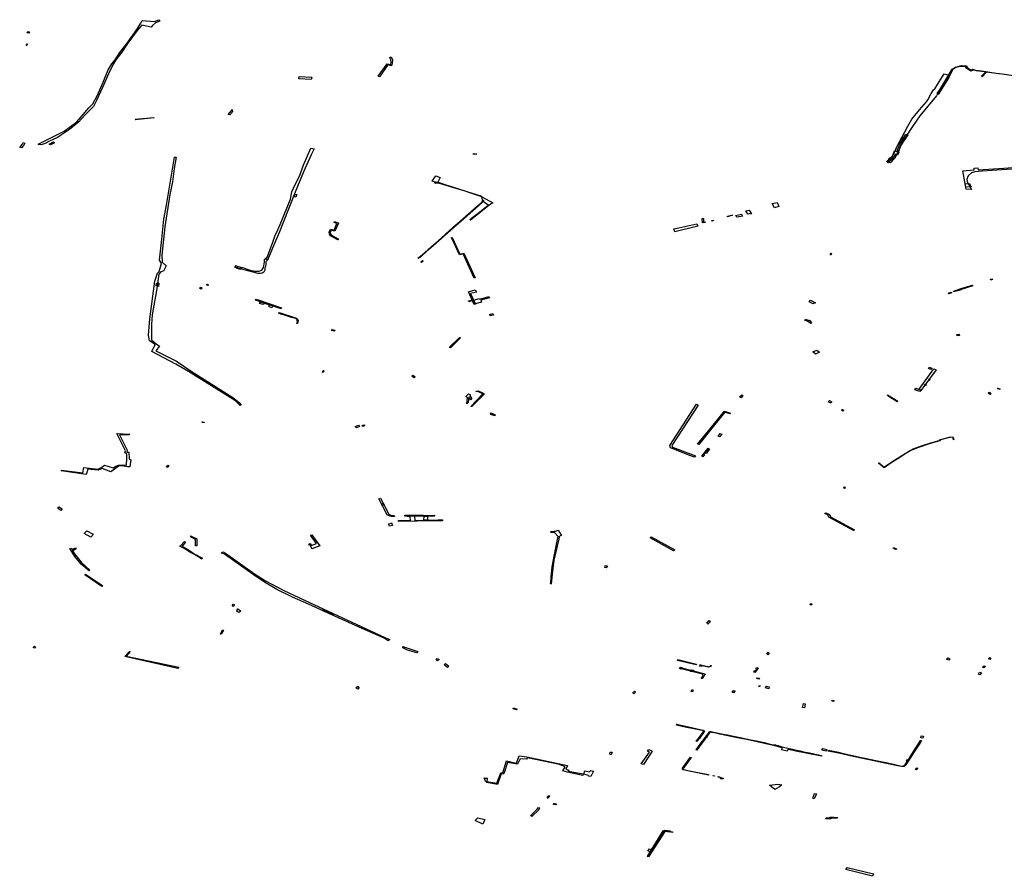
# Model space of a CAD drawing. Extents: x -9.475 to -9.311, y 38.68 to 38.767.
# Drawn here: x -9.381 to -9.367, y 38.694 to 38.706 of the extents above; entities that cross this region are included whole.
import ezdxf

# ---------------------------------------------------------------- set-up
doc = ezdxf.new("R2010")
doc.units = 0

msp = doc.modelspace()

# ---------------------------------------------------------------- linework, layer by layer
at = {"layer": 'obra_concessionario'}
for points in [[(-9.38093, 38.704353), (-9.380986, 38.704336), (-9.381025, 38.704338), (-9.381029, 38.704341), (-9.380667, 38.704525), (-9.380489, 38.704655), (-9.380426, 38.704728), (-9.380322, 38.704851), (-9.380263, 38.704907), (-9.380198, 38.705032), (-9.380119, 38.705211), (-9.380048, 38.705384), (-9.38, 38.705468), (-9.379951, 38.705526), (-9.379886, 38.70563), (-9.379785, 38.705761), (-9.379647, 38.705951), (-9.379592, 38.706041), (-9.379575, 38.706077), (-9.379401, 38.706062), (-9.379341, 38.706088), (-9.379327, 38.706069), (-9.379387, 38.706046), (-9.379428, 38.706006), (-9.379449, 38.705981), (-9.379577, 38.706013), (-9.379643, 38.705935), (-9.379723, 38.705831), (-9.379788, 38.705739), (-9.379857, 38.705633), (-9.379944, 38.705524), (-9.379982, 38.705454), (-9.380043, 38.705331), (-9.380129, 38.705136), (-9.380214, 38.704955), (-9.380255, 38.704871), (-9.380363, 38.704764), (-9.380422, 38.7047), (-9.38046, 38.704655), (-9.380589, 38.704548), (-9.380761, 38.704438), (-9.38087, 38.704387), (-9.38093, 38.704353)], [(-9.381152, 38.705915), (-9.381163, 38.705897), (-9.381182, 38.705905), (-9.381182, 38.705908), (-9.38117, 38.705923), (-9.381152, 38.705915)], [(-9.38118, 38.705744), (-9.38119, 38.705727), (-9.381198, 38.705728), (-9.381186, 38.705749), (-9.381179, 38.705747), (-9.38118, 38.705744), (-9.38118, 38.705744)], [(-9.376105, 38.705555), (-9.376103, 38.705556), (-9.376085, 38.705565), (-9.376065, 38.705524), (-9.376069, 38.705477), (-9.37608, 38.705441), (-9.37613, 38.705453), (-9.376247, 38.705286), (-9.376268, 38.705296), (-9.376141, 38.705471), (-9.376092, 38.705458), (-9.376088, 38.705464), (-9.376084, 38.705492), (-9.376087, 38.705525), (-9.376105, 38.705555)], [(-9.377197, 38.705282), (-9.377204, 38.70525), (-9.377378, 38.70526), (-9.377373, 38.70529), (-9.377202, 38.70528), (-9.377197, 38.705282)], [(-9.368337, 38.705331), (-9.368271, 38.70531), (-9.368307, 38.705254), (-9.368428, 38.705049), (-9.368442, 38.705021), (-9.368565, 38.704877), (-9.368677, 38.704739), (-9.368781, 38.704589), (-9.368867, 38.704453), (-9.368935, 38.704346), (-9.368954, 38.704302), (-9.368992, 38.70422), (-9.369034, 38.704144), (-9.369089, 38.70408), (-9.36914, 38.704099), (-9.369052, 38.704191), (-9.368995, 38.704317), (-9.368929, 38.704437), (-9.368847, 38.704594), (-9.368787, 38.704695), (-9.368684, 38.704823), (-9.368586, 38.704937), (-9.368566, 38.704963), (-9.368516, 38.705054), (-9.368486, 38.705105), (-9.368468, 38.705121), (-9.368429, 38.70518), (-9.368337, 38.705331)], [(-9.378307, 38.704829), (-9.37831, 38.704823), (-9.378309, 38.704795), (-9.378347, 38.704752), (-9.37837, 38.704758), (-9.378307, 38.704829)], [(-9.37967, 38.704686), (-9.379668, 38.704687), (-9.379669, 38.704692), (-9.379408, 38.704718), (-9.379403, 38.704713), (-9.37967, 38.704686)], [(-9.368946, 38.704318), (-9.368976, 38.704235), (-9.368972, 38.704233), (-9.368991, 38.704189), (-9.369019, 38.704201), (-9.369064, 38.704132), (-9.369121, 38.704081), (-9.369146, 38.7041), (-9.369068, 38.704158), (-9.369046, 38.70421), (-9.369038, 38.704209), (-9.369047, 38.704212), (-9.369032, 38.704251), (-9.369001, 38.704242), (-9.368959, 38.704343), (-9.368873, 38.704481), (-9.368844, 38.704475), (-9.368897, 38.704399), (-9.368946, 38.704318)], [(-9.368875, 38.704427), (-9.368895, 38.704398), (-9.368924, 38.704408), (-9.368905, 38.70444), (-9.368875, 38.704427)], [(-9.38124, 38.704365), (-9.381215, 38.704358), (-9.381237, 38.704326), (-9.381265, 38.704291), (-9.381289, 38.704297), (-9.381254, 38.704337), (-9.38124, 38.704365)], [(-9.380859, 38.704334), (-9.380874, 38.704342), (-9.380815, 38.704376), (-9.380801, 38.704362), (-9.380859, 38.704334)], [(-9.378271, 38.702613), (-9.378271, 38.702622), (-9.378256, 38.70264), (-9.37824, 38.702633), (-9.378167, 38.702612), (-9.378072, 38.70258), (-9.377996, 38.702561), (-9.377937, 38.702562), (-9.377895, 38.702575), (-9.377871, 38.702612), (-9.377859, 38.70269), (-9.377857, 38.702727), (-9.377819, 38.702769), (-9.377742, 38.702967), (-9.377714, 38.703052), (-9.377673, 38.703144), (-9.377641, 38.703215), (-9.377598, 38.703321), (-9.377526, 38.703493), (-9.377494, 38.703571), (-9.377478, 38.703673), (-9.377452, 38.703728), (-9.377361, 38.703919), (-9.377316, 38.704039), (-9.37721, 38.704287), (-9.377187, 38.704282), (-9.377162, 38.704277), (-9.377204, 38.704195), (-9.377308, 38.703965), (-9.377431, 38.703668), (-9.377599, 38.703246), (-9.37765, 38.703115), (-9.377734, 38.702918), (-9.377819, 38.702718), (-9.377838, 38.702695), (-9.377838, 38.702658), (-9.377844, 38.702628), (-9.377853, 38.702611), (-9.377852, 38.702579), (-9.377867, 38.70255), (-9.37789, 38.702536), (-9.377921, 38.702529), (-9.37795, 38.702528), (-9.378271, 38.702613)], [(-9.378873, 38.701153), (-9.378304, 38.70079), (-9.378214, 38.700724), (-9.378185, 38.700683), (-9.378192, 38.700683), (-9.378199, 38.70068), (-9.378264, 38.700746), (-9.378923, 38.701158), (-9.379101, 38.701261), (-9.379437, 38.701438), (-9.379393, 38.701533), (-9.379468, 38.701585), (-9.379484, 38.701665), (-9.379467, 38.701893), (-9.379394, 38.702424), (-9.379357, 38.702533), (-9.379337, 38.702558), (-9.3793, 38.702672), (-9.379329, 38.702716), (-9.379323, 38.702802), (-9.379298, 38.703011), (-9.379268, 38.703291), (-9.379232, 38.703486), (-9.37912, 38.704161), (-9.379095, 38.704162), (-9.379124, 38.704003), (-9.379149, 38.703817), (-9.379185, 38.703636), (-9.379255, 38.703186), (-9.379298, 38.702786), (-9.379293, 38.702689), (-9.379235, 38.702639), (-9.379276, 38.702564), (-9.379312, 38.702555), (-9.379339, 38.702522), (-9.379374, 38.702291), (-9.379432, 38.701952), (-9.379444, 38.701818), (-9.379443, 38.701735), (-9.37944, 38.701602), (-9.379379, 38.701542), (-9.379332, 38.701512), (-9.379381, 38.701444), (-9.379092, 38.701303), (-9.378873, 38.701153)], [(-9.374937, 38.704203), (-9.374933, 38.704214), (-9.37489, 38.704207), (-9.374891, 38.704196), (-9.37493, 38.704202), (-9.374937, 38.704203)], [(-9.369109, 38.70413), (-9.369095, 38.704126), (-9.369082, 38.704119), (-9.369102, 38.704102), (-9.369126, 38.704113), (-9.369109, 38.70413)], [(-9.369114, 38.704134), (-9.369096, 38.704151), (-9.369059, 38.704139), (-9.36908, 38.704116), (-9.369114, 38.704134)], [(-9.375512, 38.703826), (-9.375457, 38.703899), (-9.375396, 38.703875), (-9.375435, 38.703803), (-9.375508, 38.703826), (-9.375512, 38.703826)], [(-9.374974, 38.703277), (-9.374973, 38.70328), (-9.37498, 38.703285), (-9.374942, 38.70332), (-9.374863, 38.703378), (-9.374724, 38.70349), (-9.374794, 38.703539), (-9.374803, 38.703561), (-9.374813, 38.703603), (-9.374938, 38.703647), (-9.375075, 38.703692), (-9.375161, 38.703719), (-9.375422, 38.703798), (-9.375468, 38.703793), (-9.375472, 38.7038), (-9.37544, 38.703814), (-9.37541, 38.703805), (-9.375318, 38.703775), (-9.375223, 38.703743), (-9.375154, 38.70372), (-9.374998, 38.703672), (-9.374887, 38.703637), (-9.374829, 38.703617), (-9.374803, 38.703601), (-9.374659, 38.70352), (-9.374693, 38.703502), (-9.374974, 38.703277)], [(-9.367983, 38.70379), (-9.36796, 38.703744), (-9.368033, 38.703738), (-9.368042, 38.703787), (-9.367983, 38.70379)], [(-9.377429, 38.703642), (-9.377407, 38.703638), (-9.377422, 38.703601), (-9.377446, 38.703607), (-9.377443, 38.703608), (-9.377429, 38.703642)], [(-9.37571, 38.702747), (-9.375649, 38.702792), (-9.375524, 38.702904), (-9.375427, 38.70299), (-9.375221, 38.703175), (-9.375116, 38.703265), (-9.374963, 38.703399), (-9.374903, 38.703454), (-9.374822, 38.703522), (-9.37481, 38.703535), (-9.3748, 38.703551), (-9.3748, 38.703557), (-9.374791, 38.703556), (-9.374801, 38.703535), (-9.374819, 38.703515), (-9.37494, 38.703409), (-9.375107, 38.703261), (-9.375207, 38.703175), (-9.37538, 38.703023), (-9.375527, 38.70289), (-9.375583, 38.702842), (-9.375653, 38.702778), (-9.375684, 38.702754), (-9.3757, 38.702743), (-9.375711, 38.702747), (-9.37571, 38.702747)], [(-9.371088, 38.703363), (-9.371113, 38.703407), (-9.371067, 38.703419), (-9.371037, 38.703368), (-9.37105, 38.703364), (-9.371056, 38.703373), (-9.371088, 38.703363)], [(-9.370652, 38.703468), (-9.370713, 38.703452), (-9.370745, 38.703509), (-9.370678, 38.703524), (-9.370652, 38.703468)], [(-9.37171, 38.703302), (-9.371706, 38.703246), (-9.371685, 38.703254), (-9.371686, 38.703244), (-9.37172, 38.703238), (-9.371726, 38.7033), (-9.37171, 38.703302)], [(-9.371568, 38.70328), (-9.371566, 38.703273), (-9.37159, 38.703266), (-9.371592, 38.703273), (-9.371568, 38.70328)], [(-9.371374, 38.703333), (-9.371314, 38.70335), (-9.371304, 38.703348), (-9.371372, 38.703326), (-9.371374, 38.703333)], [(-9.371164, 38.703332), (-9.371237, 38.703318), (-9.371258, 38.703341), (-9.371176, 38.703363), (-9.371164, 38.703332)], [(-9.376829, 38.703003), (-9.37683, 38.703004), (-9.376912, 38.703045), (-9.376935, 38.70306), (-9.376949, 38.703081), (-9.376954, 38.703109), (-9.376936, 38.703152), (-9.376882, 38.703137), (-9.376844, 38.703233), (-9.376882, 38.703243), (-9.376877, 38.703259), (-9.376826, 38.703242), (-9.376824, 38.703235), (-9.376874, 38.703123), (-9.376927, 38.703136), (-9.376939, 38.703115), (-9.37694, 38.703103), (-9.376936, 38.703086), (-9.376919, 38.703069), (-9.376826, 38.703014), (-9.376829, 38.703003)], [(-9.372122, 38.703157), (-9.372053, 38.703168), (-9.371802, 38.703226), (-9.371788, 38.703194), (-9.372111, 38.703116), (-9.372122, 38.703157)], [(-9.37524, 38.703035), (-9.375235, 38.703035), (-9.375229, 38.703037), (-9.375122, 38.702802), (-9.375068, 38.702817), (-9.374905, 38.702471), (-9.37492, 38.702464), (-9.375074, 38.702804), (-9.375129, 38.702791), (-9.37524, 38.703035)], [(-9.377812, 38.702721), (-9.377834, 38.702726), (-9.377836, 38.702727), (-9.37782, 38.702765), (-9.377796, 38.702759), (-9.377807, 38.702739), (-9.377812, 38.702721)], [(-9.369926, 38.70279), (-9.369935, 38.702794), (-9.36992, 38.702813), (-9.369911, 38.702807), (-9.369925, 38.70279), (-9.369926, 38.70279)], [(-9.378241, 38.702604), (-9.378231, 38.702626), (-9.378182, 38.702614), (-9.378191, 38.702588), (-9.378242, 38.702602), (-9.378241, 38.702604)], [(-9.375669, 38.702692), (-9.375667, 38.702695), (-9.375645, 38.702713), (-9.375634, 38.702703), (-9.375658, 38.702685), (-9.375669, 38.702692)], [(-9.367659, 38.702445), (-9.367681, 38.702438), (-9.367686, 38.70245), (-9.367665, 38.702456), (-9.367659, 38.702445)], [(-9.379339, 38.702393), (-9.379342, 38.70235), (-9.379379, 38.702359), (-9.379373, 38.702396), (-9.379339, 38.702393)], [(-9.37877, 38.702324), (-9.378753, 38.702338), (-9.378731, 38.702324), (-9.378751, 38.702312), (-9.37877, 38.702324)], [(-9.378664, 38.702381), (-9.378642, 38.70237), (-9.378653, 38.702362), (-9.378672, 38.702373), (-9.378664, 38.702381)], [(-9.3682, 38.702273), (-9.368204, 38.702282), (-9.368072, 38.702327), (-9.367974, 38.702357), (-9.367943, 38.702368), (-9.367935, 38.702357), (-9.3682, 38.702273)], [(-9.368106, 38.702315), (-9.368099, 38.702301), (-9.368147, 38.702287), (-9.368153, 38.702298), (-9.368106, 38.702315)], [(-9.374953, 38.702179), (-9.374944, 38.702183), (-9.37493, 38.702156), (-9.374995, 38.702135), (-9.375, 38.702147), (-9.374947, 38.702162), (-9.374953, 38.702179)], [(-9.374904, 38.702102), (-9.374922, 38.702096), (-9.374999, 38.702271), (-9.374905, 38.702299), (-9.37489, 38.70227), (-9.374972, 38.70225), (-9.374904, 38.702102)], [(-9.374841, 38.702171), (-9.374718, 38.702207), (-9.374708, 38.702191), (-9.37483, 38.702158), (-9.374818, 38.702128), (-9.374908, 38.702106), (-9.37493, 38.702158), (-9.374845, 38.702178), (-9.374841, 38.702171)], [(-9.368231, 38.702259), (-9.368273, 38.702245), (-9.368279, 38.702256), (-9.368238, 38.70227), (-9.368231, 38.702259)], [(-9.377983, 38.702155), (-9.377975, 38.702168), (-9.377621, 38.702049), (-9.377626, 38.702036), (-9.377983, 38.702155)], [(-9.377916, 38.702133), (-9.377915, 38.702133), (-9.377742, 38.702075), (-9.377755, 38.702051), (-9.3778, 38.702067), (-9.377788, 38.702088), (-9.377864, 38.702113), (-9.37788, 38.702094), (-9.377931, 38.702111), (-9.377916, 38.702133)], [(-9.377777, 38.702088), (-9.37777, 38.702099), (-9.377739, 38.702087), (-9.377745, 38.702075), (-9.377777, 38.702088)], [(-9.377745, 38.702076), (-9.377738, 38.702087), (-9.3777, 38.702077), (-9.37771, 38.702067), (-9.377745, 38.702076)], [(-9.370207, 38.702155), (-9.370141, 38.702119), (-9.370166, 38.702111), (-9.370171, 38.702104), (-9.370226, 38.702131), (-9.370207, 38.702155)], [(-9.377664, 38.701973), (-9.377655, 38.701983), (-9.377411, 38.701903), (-9.377397, 38.701892), (-9.377387, 38.701871), (-9.377393, 38.701847), (-9.377398, 38.701831), (-9.377407, 38.701831), (-9.377398, 38.701852), (-9.377401, 38.701866), (-9.377403, 38.701879), (-9.377422, 38.701897), (-9.377479, 38.701913), (-9.377566, 38.701943), (-9.377649, 38.70197), (-9.377662, 38.701973), (-9.377664, 38.701973)], [(-9.377639, 38.701963), (-9.377626, 38.701975), (-9.377602, 38.701967), (-9.377619, 38.701955), (-9.377639, 38.701963)], [(-9.374697, 38.701937), (-9.374706, 38.701956), (-9.374661, 38.701968), (-9.374652, 38.701947), (-9.374697, 38.701937)], [(-9.370203, 38.701864), (-9.37021, 38.701856), (-9.370195, 38.701837), (-9.370204, 38.701829), (-9.370236, 38.701854), (-9.370263, 38.701868), (-9.370288, 38.701871), (-9.370278, 38.701892), (-9.370243, 38.701878), (-9.370234, 38.701871), (-9.370224, 38.701878), (-9.370203, 38.701864)], [(-9.376911, 38.701744), (-9.376914, 38.701747), (-9.37687, 38.701735), (-9.376883, 38.701723), (-9.376924, 38.701732), (-9.376911, 38.701744)], [(-9.375271, 38.701494), (-9.375129, 38.701634), (-9.375113, 38.701626), (-9.375255, 38.701486), (-9.375271, 38.701494)], [(-9.36816, 38.701673), (-9.368128, 38.701681), (-9.368121, 38.701661), (-9.368154, 38.701658), (-9.36816, 38.701673)], [(-9.370121, 38.701456), (-9.370085, 38.701426), (-9.370138, 38.7014), (-9.370174, 38.701431), (-9.370121, 38.701456)], [(-9.368544, 38.701216), (-9.368511, 38.701203), (-9.368523, 38.701184), (-9.368555, 38.701197), (-9.368544, 38.701216)], [(-9.37705, 38.701154), (-9.377031, 38.701169), (-9.377021, 38.701159), (-9.37704, 38.701142), (-9.37705, 38.701154)], [(-9.375796, 38.701089), (-9.375781, 38.701103), (-9.375747, 38.701083), (-9.375762, 38.701069), (-9.375796, 38.701089)], [(-9.368447, 38.701181), (-9.368661, 38.700892), (-9.368688, 38.700907), (-9.368482, 38.701194), (-9.368447, 38.701181)], [(-9.368604, 38.70098), (-9.368588, 38.700973), (-9.368598, 38.70096), (-9.368616, 38.700966), (-9.368604, 38.70098)], [(-9.368547, 38.701052), (-9.368533, 38.701046), (-9.368544, 38.70103), (-9.368556, 38.701037), (-9.368547, 38.701052)], [(-9.375013, 38.700786), (-9.375039, 38.700805), (-9.375001, 38.700844), (-9.374971, 38.700827), (-9.374982, 38.700819), (-9.374953, 38.700775), (-9.374969, 38.700759), (-9.374996, 38.700803), (-9.375006, 38.700724), (-9.375025, 38.700704), (-9.375013, 38.700786)], [(-9.374893, 38.700874), (-9.3749, 38.700883), (-9.374867, 38.700887), (-9.374814, 38.700862), (-9.374787, 38.700846), (-9.374785, 38.700834), (-9.374818, 38.700803), (-9.374956, 38.700664), (-9.37497, 38.700668), (-9.374802, 38.700842), (-9.374841, 38.700863), (-9.374864, 38.700875), (-9.374893, 38.700874)], [(-9.371172, 38.700829), (-9.371155, 38.700818), (-9.371179, 38.700789), (-9.371206, 38.700799), (-9.371172, 38.700829)], [(-9.369127, 38.700813), (-9.369129, 38.70083), (-9.368986, 38.700742), (-9.368995, 38.700732), (-9.369127, 38.700813)], [(-9.368747, 38.700899), (-9.368731, 38.700925), (-9.368665, 38.700893), (-9.368677, 38.700874), (-9.368747, 38.700899)], [(-9.367696, 38.700832), (-9.367717, 38.700863), (-9.367701, 38.700866), (-9.367681, 38.700838), (-9.367696, 38.700832)], [(-9.367554, 38.700912), (-9.367557, 38.700902), (-9.367558, 38.700903), (-9.36759, 38.700916), (-9.367578, 38.700923), (-9.367554, 38.700912)], [(-9.371808, 38.700698), (-9.371784, 38.700685), (-9.372153, 38.70012), (-9.372144, 38.700096), (-9.371822, 38.699975), (-9.371834, 38.699957), (-9.371898, 38.699977), (-9.37217, 38.700085), (-9.372181, 38.700118), (-9.371808, 38.700698)], [(-9.369909, 38.700729), (-9.369927, 38.700711), (-9.369928, 38.700715), (-9.369961, 38.700731), (-9.369945, 38.70075), (-9.369909, 38.700729)], [(-9.374688, 38.700554), (-9.374691, 38.700576), (-9.374633, 38.700555), (-9.374631, 38.700533), (-9.374688, 38.700554)], [(-9.37179, 38.70014), (-9.371615, 38.700355), (-9.371416, 38.700598), (-9.371331, 38.700571), (-9.371337, 38.700564), (-9.371409, 38.700584), (-9.371591, 38.70036), (-9.371774, 38.700133), (-9.37179, 38.70014)], [(-9.369763, 38.700625), (-9.369762, 38.700626), (-9.369744, 38.700614), (-9.369756, 38.700602), (-9.369774, 38.700613), (-9.369763, 38.700625)], [(-9.37873, 38.700449), (-9.378706, 38.700447), (-9.378707, 38.700437), (-9.378733, 38.70044), (-9.378731, 38.70045), (-9.37873, 38.700449)], [(-9.376571, 38.700365), (-9.376587, 38.700385), (-9.376541, 38.700402), (-9.376528, 38.700384), (-9.376571, 38.700366), (-9.376571, 38.700365)], [(-9.376491, 38.700398), (-9.37649, 38.700398), (-9.376461, 38.700409), (-9.376454, 38.700398), (-9.376483, 38.700387), (-9.376491, 38.700398)], [(-9.379747, 38.70028), (-9.379749, 38.700275), (-9.379758, 38.700269), (-9.379889, 38.70027), (-9.379781, 38.700055), (-9.379787, 38.700027), (-9.379758, 38.700024), (-9.379757, 38.699931), (-9.37973, 38.699918), (-9.379748, 38.69982), (-9.379779, 38.699821), (-9.37986, 38.699833), (-9.3799, 38.699832), (-9.379926, 38.699809), (-9.380012, 38.699751), (-9.380135, 38.699795), (-9.380188, 38.699773), (-9.380335, 38.699787), (-9.380358, 38.699712), (-9.380391, 38.699715), (-9.380708, 38.699764), (-9.380703, 38.699773), (-9.380403, 38.699736), (-9.380388, 38.699811), (-9.380192, 38.699787), (-9.380153, 38.699805), (-9.380102, 38.699844), (-9.379981, 38.699807), (-9.379942, 38.699828), (-9.379906, 38.699842), (-9.379853, 38.699847), (-9.379793, 38.699842), (-9.379786, 38.699943), (-9.379787, 38.700004), (-9.379814, 38.700014), (-9.379805, 38.700042), (-9.379928, 38.700287), (-9.379747, 38.70028)], [(-9.371483, 38.70024), (-9.371504, 38.700249), (-9.371473, 38.700285), (-9.371452, 38.700277), (-9.371483, 38.700241), (-9.371483, 38.70024)], [(-9.3682, 38.700203), (-9.368207, 38.700199), (-9.368216, 38.700235), (-9.368273, 38.700229), (-9.368384, 38.700199), (-9.368398, 38.700183), (-9.368533, 38.700149), (-9.368696, 38.700093), (-9.368767, 38.700065), (-9.368816, 38.700042), (-9.368875, 38.700005), (-9.368995, 38.699926), (-9.369078, 38.699874), (-9.369179, 38.699804), (-9.369257, 38.69987), (-9.369247, 38.699874), (-9.369181, 38.699814), (-9.369031, 38.699913), (-9.368883, 38.700009), (-9.368771, 38.700071), (-9.368642, 38.70012), (-9.368521, 38.700158), (-9.368406, 38.70019), (-9.36839, 38.700201), (-9.368275, 38.700233), (-9.368213, 38.70024), (-9.3682, 38.700203)], [(-9.371713, 38.699961), (-9.371733, 38.69997), (-9.371643, 38.70008), (-9.371622, 38.700068), (-9.371643, 38.700046), (-9.371663, 38.700055), (-9.371713, 38.699995), (-9.37169, 38.699987), (-9.371713, 38.699965), (-9.371713, 38.699961)], [(-9.371653, 38.700031), (-9.371671, 38.700008), (-9.371692, 38.700016), (-9.371671, 38.700039), (-9.371653, 38.700031)], [(-9.371667, 38.700044), (-9.371666, 38.700045), (-9.371652, 38.700061), (-9.371637, 38.700053), (-9.371652, 38.700037), (-9.371667, 38.700044)], [(-9.379215, 38.699844), (-9.379198, 38.699841), (-9.379215, 38.699811), (-9.379231, 38.699817), (-9.379215, 38.699844)], [(-9.379215, 38.699844), (-9.379198, 38.699841), (-9.379215, 38.699811), (-9.379231, 38.699817), (-9.379215, 38.699844)], [(-9.369741, 38.699535), (-9.369728, 38.69954), (-9.369722, 38.699521), (-9.369735, 38.699518), (-9.369741, 38.699535)], [(-9.376259, 38.699372), (-9.376235, 38.699379), (-9.376115, 38.699156), (-9.37608, 38.69914), (-9.37604, 38.699138), (-9.376039, 38.699126), (-9.376083, 38.699126), (-9.376138, 38.699146), (-9.376259, 38.699372)], [(-9.376196, 38.699306), (-9.376184, 38.699283), (-9.376208, 38.699278), (-9.37622, 38.699301), (-9.376196, 38.699306)], [(-9.380741, 38.69926), (-9.380692, 38.699229), (-9.380711, 38.69921), (-9.380754, 38.699234), (-9.380741, 38.699257), (-9.380741, 38.69926)], [(-9.375817, 38.699125), (-9.375856, 38.699126), (-9.375856, 38.699137), (-9.375479, 38.699144), (-9.375478, 38.699129), (-9.375756, 38.699127), (-9.375754, 38.69907), (-9.375622, 38.699072), (-9.375428, 38.699075), (-9.375366, 38.699075), (-9.375364, 38.699063), (-9.375452, 38.699064), (-9.375982, 38.699054), (-9.37598, 38.699067), (-9.375815, 38.69907), (-9.375817, 38.699125)], [(-9.375635, 38.699141), (-9.375635, 38.699129), (-9.375893, 38.699127), (-9.375894, 38.699141), (-9.375636, 38.699142), (-9.375635, 38.699141)], [(-9.369964, 38.699148), (-9.370008, 38.699164), (-9.369996, 38.699176), (-9.369941, 38.699153), (-9.369931, 38.699119), (-9.369594, 38.698939), (-9.369606, 38.698927), (-9.369952, 38.699113), (-9.369964, 38.699148)], [(-9.376121, 38.699023), (-9.376079, 38.699031), (-9.376078, 38.699033), (-9.376067, 38.698996), (-9.376106, 38.69899), (-9.376121, 38.699023)], [(-9.375574, 38.699074), (-9.375575, 38.699074), (-9.375625, 38.699074), (-9.375621, 38.699129), (-9.375573, 38.699129), (-9.375574, 38.699074)], [(-9.380257, 38.698876), (-9.380294, 38.698834), (-9.380386, 38.698886), (-9.380349, 38.698925), (-9.380258, 38.698876), (-9.380257, 38.698876)], [(-9.377194, 38.698672), (-9.377194, 38.698677), (-9.377216, 38.698714), (-9.377132, 38.698744), (-9.377216, 38.698861), (-9.377197, 38.698868), (-9.37715, 38.698803), (-9.377084, 38.698714), (-9.377194, 38.698672)], [(-9.373843, 38.698176), (-9.373844, 38.698178), (-9.37385, 38.698179), (-9.373849, 38.698193), (-9.373842, 38.698275), (-9.373831, 38.698372), (-9.373828, 38.69842), (-9.373812, 38.698516), (-9.373802, 38.698569), (-9.373792, 38.698609), (-9.373766, 38.698738), (-9.373746, 38.698842), (-9.373794, 38.698901), (-9.373821, 38.698901), (-9.373845, 38.698899), (-9.373844, 38.698907), (-9.373844, 38.698918), (-9.373823, 38.698915), (-9.373807, 38.698917), (-9.373783, 38.69892), (-9.373743, 38.698933), (-9.3737, 38.698857), (-9.373716, 38.698851), (-9.373731, 38.698837), (-9.373735, 38.698805), (-9.373804, 38.698512), (-9.37382, 38.698397), (-9.373828, 38.698317), (-9.373843, 38.698176)], [(-9.37874, 38.698528), (-9.37874, 38.698532), (-9.37878, 38.698556), (-9.378838, 38.698589), (-9.378904, 38.698625), (-9.378951, 38.698655), (-9.379002, 38.698683), (-9.379044, 38.69871), (-9.379036, 38.698714), (-9.37898, 38.698774), (-9.378965, 38.698766), (-9.379014, 38.698708), (-9.37891, 38.698645), (-9.378846, 38.698602), (-9.37873, 38.698539), (-9.37874, 38.698528)], [(-9.378898, 38.698838), (-9.378888, 38.698852), (-9.378887, 38.69885), (-9.378808, 38.698809), (-9.378806, 38.698804), (-9.378805, 38.698754), (-9.378805, 38.698713), (-9.378827, 38.698713), (-9.378827, 38.698731), (-9.378826, 38.698757), (-9.378825, 38.698803), (-9.378898, 38.698838)], [(-9.377237, 38.698735), (-9.377219, 38.698745), (-9.377207, 38.698728), (-9.377227, 38.698722), (-9.377237, 38.698735)], [(-9.372443, 38.698838), (-9.372112, 38.698657), (-9.372129, 38.698641), (-9.372456, 38.698826), (-9.372443, 38.698838)], [(-9.380544, 38.698639), (-9.380523, 38.698599), (-9.38043, 38.698484), (-9.380304, 38.698371), (-9.380316, 38.69836), (-9.380426, 38.698455), (-9.380517, 38.698561), (-9.380586, 38.698675), (-9.380563, 38.698678), (-9.380544, 38.698639)], [(-9.380544, 38.698641), (-9.380556, 38.698659), (-9.380509, 38.698683), (-9.380499, 38.698669), (-9.380544, 38.698643), (-9.380544, 38.698641)], [(-9.378468, 38.698614), (-9.378454, 38.698614), (-9.37844, 38.69863), (-9.378407, 38.698608), (-9.377999, 38.698319), (-9.377847, 38.69822), (-9.377586, 38.698085), (-9.377227, 38.697918), (-9.376175, 38.697427), (-9.376105, 38.697401), (-9.376125, 38.69738), (-9.376183, 38.69742), (-9.376531, 38.697573), (-9.37677, 38.69768), (-9.377244, 38.697895), (-9.377466, 38.697995), (-9.377688, 38.698102), (-9.377861, 38.698204), (-9.377987, 38.698289), (-9.378419, 38.698594), (-9.378468, 38.698614)], [(-9.369003, 38.698667), (-9.369016, 38.698659), (-9.369051, 38.698679), (-9.369044, 38.698689), (-9.369003, 38.698669), (-9.369003, 38.698667)], [(-9.380127, 38.698156), (-9.380137, 38.698141), (-9.380378, 38.698304), (-9.380369, 38.698317), (-9.380127, 38.698156)], [(-9.380345, 38.698404), (-9.380343, 38.698404), (-9.380308, 38.698371), (-9.380316, 38.698364), (-9.380357, 38.698396), (-9.380345, 38.698404)], [(-9.373055, 38.698431), (-9.37307, 38.698405), (-9.37309, 38.698411), (-9.373084, 38.698438), (-9.373055, 38.698431)], [(-9.370187, 38.697895), (-9.370203, 38.697879), (-9.370219, 38.69789), (-9.370205, 38.697906), (-9.370187, 38.697895)], [(-9.378279, 38.697884), (-9.378282, 38.697884), (-9.378298, 38.697863), (-9.378314, 38.697877), (-9.378296, 38.697894), (-9.378279, 38.697884)], [(-9.378237, 38.697831), (-9.378225, 38.697823), (-9.378224, 38.697824), (-9.378191, 38.697797), (-9.378214, 38.697777), (-9.37825, 38.697795), (-9.378235, 38.697812), (-9.378248, 38.697821), (-9.378237, 38.697831)], [(-9.376906, 38.697743), (-9.377049, 38.697805), (-9.37705, 38.697806), (-9.377041, 38.697819), (-9.376897, 38.697756), (-9.376906, 38.697743)], [(-9.371608, 38.697654), (-9.371649, 38.697615), (-9.37166, 38.697629), (-9.371628, 38.697666), (-9.371608, 38.697654)], [(-9.378477, 38.697481), (-9.378447, 38.697535), (-9.378435, 38.697529), (-9.378466, 38.697476), (-9.378478, 38.697481), (-9.378477, 38.697481)], [(-9.381082, 38.697306), (-9.381082, 38.697307), (-9.381066, 38.697298), (-9.381083, 38.697278), (-9.381099, 38.697287), (-9.381082, 38.697306)], [(-9.379739, 38.697231), (-9.379796, 38.697164), (-9.379061, 38.69701), (-9.379073, 38.696994), (-9.379817, 38.697162), (-9.379752, 38.697233), (-9.379741, 38.697229), (-9.379739, 38.697231)], [(-9.375923, 38.697281), (-9.375921, 38.697303), (-9.375709, 38.697231), (-9.375726, 38.697214), (-9.375857, 38.697252), (-9.375923, 38.697281)], [(-9.370822, 38.697193), (-9.370804, 38.69722), (-9.370789, 38.697209), (-9.370807, 38.697186), (-9.370822, 38.697193), (-9.370822, 38.697193)], [(-9.375456, 38.697116), (-9.37544, 38.697133), (-9.375414, 38.69712), (-9.375433, 38.697102), (-9.375456, 38.697116)], [(-9.371807, 38.697056), (-9.371812, 38.697045), (-9.372072, 38.697105), (-9.372067, 38.697118), (-9.371807, 38.697056)], [(-9.36827, 38.697108), (-9.368304, 38.697123), (-9.368286, 38.697142), (-9.368257, 38.69713), (-9.36827, 38.697108)], [(-9.367694, 38.697119), (-9.36771, 38.697124), (-9.367696, 38.697147), (-9.367684, 38.697137), (-9.367694, 38.697119)], [(-9.37534, 38.697043), (-9.375324, 38.697063), (-9.375274, 38.697025), (-9.375296, 38.697009), (-9.37534, 38.697043)], [(-9.372013, 38.697006), (-9.372021, 38.696986), (-9.372043, 38.696992), (-9.372034, 38.69701), (-9.372013, 38.697006)], [(-9.372029, 38.697009), (-9.371684, 38.69692), (-9.371728, 38.696851), (-9.371741, 38.696855), (-9.371715, 38.696889), (-9.371716, 38.696905), (-9.371723, 38.696915), (-9.37204, 38.696992), (-9.372034, 38.697006), (-9.372029, 38.697009)], [(-9.371856, 38.696945), (-9.371894, 38.696953), (-9.371881, 38.696976), (-9.371843, 38.696968), (-9.371856, 38.696945)], [(-9.371753, 38.697043), (-9.371727, 38.697039), (-9.371736, 38.697023), (-9.371762, 38.697028), (-9.371753, 38.697043)], [(-9.371753, 38.697045), (-9.371647, 38.697019), (-9.371637, 38.697015), (-9.371614, 38.697025), (-9.371606, 38.697035), (-9.371601, 38.697033), (-9.371606, 38.697023), (-9.371637, 38.69701), (-9.371754, 38.697037), (-9.371753, 38.697047), (-9.371753, 38.697045)], [(-9.370988, 38.696965), (-9.370976, 38.69696), (-9.370964, 38.696979), (-9.370975, 38.696987), (-9.370962, 38.697006), (-9.370942, 38.697), (-9.370989, 38.696936), (-9.371001, 38.696942), (-9.370988, 38.696965)], [(-9.367839, 38.696941), (-9.367815, 38.696934), (-9.36783, 38.696908), (-9.367831, 38.696905), (-9.367854, 38.696916), (-9.367839, 38.696941)], [(-9.367774, 38.697004), (-9.367797, 38.69701), (-9.367778, 38.69703), (-9.367759, 38.697023), (-9.367774, 38.697008), (-9.367774, 38.697004)], [(-9.370963, 38.696852), (-9.37096, 38.696864), (-9.370924, 38.696856), (-9.370932, 38.696843), (-9.370963, 38.696852)], [(-9.376549, 38.696704), (-9.37658, 38.696721), (-9.376549, 38.696744), (-9.376532, 38.696726), (-9.376549, 38.696704)], [(-9.372675, 38.696675), (-9.372662, 38.696662), (-9.372686, 38.696639), (-9.372699, 38.696647), (-9.372702, 38.696649), (-9.372675, 38.696675)], [(-9.371862, 38.696695), (-9.371851, 38.696688), (-9.371865, 38.696667), (-9.371879, 38.696671), (-9.371865, 38.696692), (-9.371862, 38.696695)], [(-9.371287, 38.696686), (-9.371266, 38.69668), (-9.371289, 38.696651), (-9.371305, 38.696659), (-9.371287, 38.696686)], [(-9.370916, 38.696749), (-9.370921, 38.696739), (-9.370933, 38.696742), (-9.370926, 38.696753), (-9.370916, 38.696749)], [(-9.370787, 38.696738), (-9.370794, 38.69671), (-9.37084, 38.696721), (-9.370826, 38.696747), (-9.370787, 38.696738)], [(-9.369911, 38.696536), (-9.369903, 38.696548), (-9.369879, 38.696539), (-9.369882, 38.696529), (-9.369907, 38.696537), (-9.369911, 38.696536)], [(-9.374368, 38.69644), (-9.374321, 38.696423), (-9.374327, 38.696413), (-9.374376, 38.69643), (-9.374368, 38.69644)], [(-9.370279, 38.696496), (-9.370282, 38.696492), (-9.370295, 38.696441), (-9.370321, 38.696447), (-9.370305, 38.696503), (-9.370279, 38.696496)], [(-9.371821, 38.696144), (-9.371963, 38.696172), (-9.372085, 38.696201), (-9.372079, 38.696219), (-9.37208, 38.696212), (-9.372025, 38.696199), (-9.371981, 38.696189), (-9.371917, 38.696175), (-9.371795, 38.696149), (-9.371713, 38.69613), (-9.371703, 38.696126), (-9.371698, 38.696118), (-9.371698, 38.69611), (-9.371705, 38.696097), (-9.371723, 38.696072), (-9.37174, 38.696048), (-9.371766, 38.696014), (-9.3718, 38.695969), (-9.371809, 38.695973), (-9.371778, 38.696014), (-9.371719, 38.696094), (-9.371706, 38.696114), (-9.37171, 38.69612), (-9.371749, 38.696128), (-9.371821, 38.696144)], [(-9.371744, 38.69593), (-9.371778, 38.695882), (-9.3718, 38.695848), (-9.371802, 38.695847), (-9.371812, 38.695852), (-9.371776, 38.695898), (-9.371739, 38.695949), (-9.371704, 38.695996), (-9.371665, 38.69605), (-9.37164, 38.696082), (-9.371624, 38.696103), (-9.371613, 38.696109), (-9.371606, 38.696109), (-9.37159, 38.696106), (-9.371542, 38.696097), (-9.371498, 38.696086), (-9.371434, 38.696074), (-9.371372, 38.696061), (-9.371288, 38.696044), (-9.371193, 38.696024), (-9.371108, 38.696007), (-9.371043, 38.695993), (-9.370966, 38.695977), (-9.37086, 38.695954), (-9.370808, 38.695942), (-9.370751, 38.69593), (-9.370701, 38.695921), (-9.37068, 38.695915), (-9.370664, 38.695912), (-9.37064, 38.695906), (-9.370623, 38.695902), (-9.370608, 38.695896), (-9.370509, 38.695872), (-9.370461, 38.695861), (-9.370406, 38.695847), (-9.370355, 38.695837), (-9.370308, 38.695827), (-9.370225, 38.695809), (-9.370181, 38.6958), (-9.370144, 38.695793), (-9.370099, 38.695783), (-9.370054, 38.695775), (-9.370057, 38.695763), (-9.37027, 38.695805), (-9.370415, 38.695836), (-9.370452, 38.695843), (-9.370523, 38.695856), (-9.370531, 38.695848), (-9.370537, 38.695834), (-9.370616, 38.695854), (-9.370608, 38.695872), (-9.370607, 38.69588), (-9.370605, 38.695883), (-9.370724, 38.695914), (-9.370794, 38.695928), (-9.370957, 38.695965), (-9.371102, 38.695996), (-9.371184, 38.696013), (-9.371304, 38.696037), (-9.371477, 38.696073), (-9.371556, 38.696091), (-9.371591, 38.696098), (-9.371605, 38.6961), (-9.371614, 38.696101), (-9.371626, 38.696089), (-9.371657, 38.696047), (-9.371701, 38.695989), (-9.371744, 38.69593)], [(-9.371666, 38.696026), (-9.371674, 38.69603), (-9.371665, 38.696042), (-9.371658, 38.696038), (-9.371666, 38.696026), (-9.371666, 38.696026)], [(-9.369963, 38.695835), (-9.369957, 38.69585), (-9.369957, 38.695849), (-9.369818, 38.695819), (-9.369785, 38.695812), (-9.369704, 38.695793), (-9.36958, 38.695766), (-9.369518, 38.695752), (-9.369423, 38.695732), (-9.369292, 38.695702), (-9.369129, 38.695669), (-9.369048, 38.695651), (-9.368936, 38.695626), (-9.368923, 38.695625), (-9.368905, 38.695628), (-9.368884, 38.695642), (-9.368867, 38.695668), (-9.368838, 38.695713), (-9.368789, 38.69579), (-9.368733, 38.695881), (-9.368707, 38.695921), (-9.368668, 38.695986), (-9.368654, 38.695982), (-9.368678, 38.695944), (-9.368709, 38.695897), (-9.368746, 38.695841), (-9.368789, 38.695773), (-9.368821, 38.695722), (-9.368851, 38.695679), (-9.368874, 38.695642), (-9.36889, 38.695624), (-9.368899, 38.695619), (-9.368918, 38.695618), (-9.368933, 38.695618), (-9.36899, 38.695629), (-9.369099, 38.695651), (-9.369168, 38.695665), (-9.369296, 38.695692), (-9.369411, 38.695716), (-9.369498, 38.695736), (-9.369655, 38.695771), (-9.369772, 38.695795), (-9.369842, 38.69581), (-9.369963, 38.695835)], [(-9.368665, 38.69602), (-9.368658, 38.696051), (-9.368628, 38.696045), (-9.368635, 38.696016), (-9.368665, 38.69602)], [(-9.372475, 38.695857), (-9.372428, 38.695835), (-9.372549, 38.695648), (-9.372581, 38.695655), (-9.372466, 38.695821), (-9.372495, 38.695836), (-9.372475, 38.695857)], [(-9.370038, 38.69587), (-9.369981, 38.695858), (-9.369991, 38.695832), (-9.370048, 38.695848), (-9.370038, 38.69587)], [(-9.374784, 38.695457), (-9.374738, 38.695454), (-9.374745, 38.695407), (-9.374606, 38.695385), (-9.374547, 38.69553), (-9.374519, 38.69553), (-9.374466, 38.695697), (-9.37433, 38.695665), (-9.37429, 38.695769), (-9.374185, 38.695754), (-9.373614, 38.695634), (-9.373636, 38.695582), (-9.373593, 38.695568), (-9.373603, 38.695556), (-9.373395, 38.695516), (-9.373397, 38.695494), (-9.373615, 38.69554), (-9.37368, 38.695559), (-9.373647, 38.695616), (-9.373725, 38.695647), (-9.374175, 38.695743), (-9.374187, 38.695722), (-9.374279, 38.695729), (-9.374316, 38.695653), (-9.374453, 38.695677), (-9.374504, 38.695518), (-9.374545, 38.695518), (-9.374593, 38.695365), (-9.374745, 38.695395), (-9.374763, 38.695413), (-9.374771, 38.695439), (-9.374782, 38.695455), (-9.374784, 38.695457)], [(-9.37299, 38.695818), (-9.373001, 38.695784), (-9.373019, 38.695793), (-9.373015, 38.695822), (-9.37299, 38.695818)], [(-9.37188, 38.695745), (-9.371993, 38.695593), (-9.371987, 38.695578), (-9.371965, 38.695573), (-9.371907, 38.69556), (-9.371637, 38.695506), (-9.371639, 38.6955), (-9.371994, 38.695572), (-9.372003, 38.695581), (-9.372004, 38.695596), (-9.371889, 38.695748), (-9.371883, 38.695745), (-9.37188, 38.695745)], [(-9.368849, 38.695719), (-9.368829, 38.695713), (-9.368845, 38.695685), (-9.368865, 38.695695), (-9.368849, 38.695719)], [(-9.373285, 38.695477), (-9.373321, 38.695486), (-9.373319, 38.695495), (-9.373385, 38.695511), (-9.373371, 38.69556), (-9.373305, 38.695545), (-9.373287, 38.695561), (-9.373251, 38.695552), (-9.373285, 38.695477)], [(-9.368705, 38.695593), (-9.368722, 38.695571), (-9.368736, 38.695576), (-9.36872, 38.6956), (-9.368708, 38.695595), (-9.368705, 38.695593)], [(-9.371572, 38.695494), (-9.371574, 38.695494), (-9.371554, 38.695489), (-9.371556, 38.695483), (-9.371577, 38.695488), (-9.371572, 38.695494)], [(-9.371501, 38.695479), (-9.371477, 38.695474), (-9.371479, 38.695467), (-9.371504, 38.695472), (-9.371501, 38.695479)], [(-9.371467, 38.695465), (-9.371431, 38.695458), (-9.371438, 38.695441), (-9.371471, 38.695448), (-9.371467, 38.695465), (-9.371467, 38.695465)], [(-9.370668, 38.695374), (-9.370609, 38.695363), (-9.370644, 38.695333), (-9.370709, 38.695298), (-9.370783, 38.69536), (-9.370668, 38.695374)], [(-9.373883, 38.695173), (-9.373899, 38.69518), (-9.373875, 38.695211), (-9.373863, 38.695202), (-9.373887, 38.695176), (-9.373883, 38.695173)], [(-9.370178, 38.695175), (-9.370151, 38.695241), (-9.370127, 38.695237), (-9.370156, 38.695168), (-9.370178, 38.695175)], [(-9.374132, 38.694931), (-9.374129, 38.694931), (-9.37404, 38.695019), (-9.374018, 38.695046), (-9.374005, 38.69504), (-9.374013, 38.695013), (-9.374114, 38.694919), (-9.374132, 38.694931)], [(-9.373807, 38.695103), (-9.373767, 38.695098), (-9.373777, 38.695083), (-9.37381, 38.695086), (-9.373807, 38.695104), (-9.373807, 38.695103)], [(-9.374871, 38.694898), (-9.374773, 38.694877), (-9.3748, 38.694812), (-9.374908, 38.694861), (-9.374871, 38.694898)], [(-9.369827, 38.694904), (-9.36983, 38.694902), (-9.36984, 38.694893), (-9.369894, 38.694894), (-9.369925, 38.694896), (-9.369925, 38.694887), (-9.369992, 38.694888), (-9.369991, 38.694898), (-9.369943, 38.6949), (-9.36994, 38.694909), (-9.369884, 38.694911), (-9.369827, 38.694904)], [(-9.37248, 38.694355), (-9.37248, 38.694361), (-9.372485, 38.694351), (-9.372495, 38.694359), (-9.372274, 38.694718), (-9.372251, 38.694728), (-9.372177, 38.694717), (-9.372179, 38.694697), (-9.372249, 38.694708), (-9.37248, 38.694355)], [(-9.372485, 38.694359), (-9.372487, 38.694365), (-9.372488, 38.694368), (-9.372423, 38.694474), (-9.372267, 38.694719), (-9.372233, 38.694721), (-9.372143, 38.694704), (-9.372144, 38.694696), (-9.372242, 38.694712), (-9.372261, 38.694712), (-9.372485, 38.694359)], [(-9.372458, 38.694424), (-9.372488, 38.694436), (-9.372467, 38.694465), (-9.37244, 38.694457), (-9.372462, 38.694426), (-9.372458, 38.694424)], [(-9.372446, 38.694443), (-9.372395, 38.694517), (-9.372381, 38.694511), (-9.372431, 38.694437), (-9.372446, 38.694443)], [(-9.369714, 38.694175), (-9.369696, 38.694202), (-9.369324, 38.694113), (-9.369338, 38.69408), (-9.369714, 38.694175)]]:
    msp.add_lwpolyline(points, close=True, dxfattribs=at)
for points in [[(-9.367455, 38.705313), (-9.367607, 38.705333), (-9.367745, 38.705354), (-9.367741, 38.705352), (-9.367806, 38.705289), (-9.367814, 38.705295), (-9.367753, 38.705355), (-9.367769, 38.705358), (-9.36789, 38.705371), (-9.367932, 38.705381), (-9.367964, 38.705365), (-9.368024, 38.705409), (-9.368038, 38.705434), (-9.368112, 38.705434), (-9.368172, 38.705417), (-9.368213, 38.705389), (-9.368273, 38.705276), (-9.368341, 38.705164), (-9.368419, 38.705041), (-9.368432, 38.705051), (-9.368398, 38.705104), (-9.368325, 38.70522), (-9.368223, 38.705395), (-9.368177, 38.705424), (-9.368091, 38.705445), (-9.368028, 38.705441), (-9.368011, 38.705411), (-9.367958, 38.70538), (-9.367937, 38.705394), (-9.367897, 38.70538), (-9.367814, 38.705369), (-9.367608, 38.705338), (-9.367559, 38.705333), (-9.367297, 38.705295)], [(-9.367168, 38.704008), (-9.367529, 38.703981), (-9.367805, 38.703966), (-9.367905, 38.703957), (-9.367955, 38.70394), (-9.368, 38.703899), (-9.368017, 38.703854), (-9.368014, 38.703816), (-9.367953, 38.703708), (-9.36803, 38.70371), (-9.368075, 38.703971), (-9.367914, 38.703981), (-9.367915, 38.704008), (-9.367863, 38.704011), (-9.367862, 38.703984), (-9.367502, 38.704006), (-9.36714, 38.704036)]]:
    msp.add_lwpolyline(points, dxfattribs=at)

doc.saveas('drawing.dxf')
